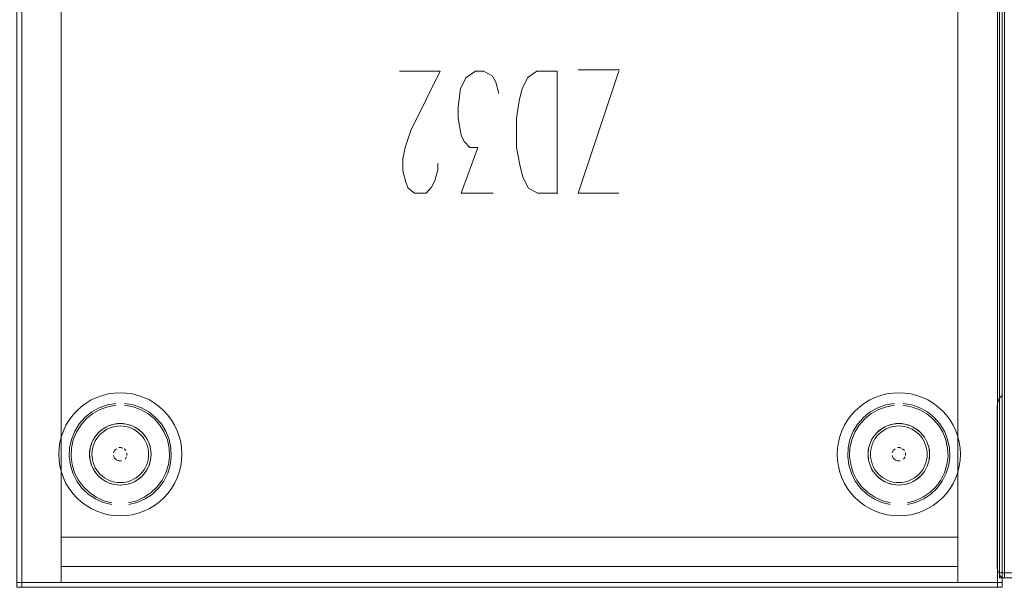
# Model space of a CAD drawing. Units: metres. Extents: x 2.66 to 9.46, y -5.95 to -1.
# Drawn here: x 4.96 to 5.36, y -3.47 to -3.25 of the extents above; entities that cross this region are included whole.
import ezdxf

# ---------------------------------------------------------------- set-up
doc = ezdxf.new("R2010")
doc.units = ezdxf.units.M
doc.header["$MEASUREMENT"] = 0

# ---------------------------------------------------------------- blocks, each defined once
blk = doc.blocks.new('095af24b-d3dc-425d-8eee-ae21e5ea6998')
at = {"color": 9, "lineweight": 9, "true_color": 0xc0c0c0}
for p, q in [((5.17668, -3.31557), (5.17668, -3.26607)), ((5.20193, -3.26557), (5.18518, -3.26557))]:
    blk.add_line(p, q, dxfattribs=at)
at = {"color": 18, "lineweight": 9, "true_color": 0x000000}
for p, q in [((5.35604, -3.39894), (5.35558, -3.39981)), ((4.99686, -3.40931), (4.99808, -3.40913)), ((5.31287, -3.40931), (5.31409, -3.40913)), ((4.9762, -3.43114), (4.97725, -3.43336)), ((5.29221, -3.43114), (5.29326, -3.43336)), ((4.9843, -3.43478), (4.98675, -3.43712)), ((5.30031, -3.43478), (5.30276, -3.43712))]:
    blk.add_line(p, q, dxfattribs=at)
for points in [[(6.15622, -3.47172), (5.3562, -3.47172), (5.3562, -3.05172), (6.15622, -3.05172)], [(5.3562, -3.47172), (5.3562, -3.05172), (5.3582, -3.05172), (5.3582, -3.47172), (5.3582, -3.05172), (5.3562, -3.05172), (5.3562, -3.47172), (5.3582, -3.47172)], [(5.3562, -3.47172), (5.3562, -3.05172), (5.3582, -3.05172), (5.3582, -3.47172), (5.3582, -3.05172), (5.3562, -3.05172), (5.3562, -3.47172), (5.3582, -3.47172)], [(5.3562, -3.47172), (5.3562, -3.05172), (5.3582, -3.05172), (5.3582, -3.47172), (5.3582, -3.05172), (5.3562, -3.05172), (5.3562, -3.47172), (5.3582, -3.47172)], [(6.15622, -3.47172), (5.3562, -3.47172), (5.3562, -3.05172), (6.15622, -3.05172)], [(5.3562, -3.47172), (5.3562, -3.05172), (5.3582, -3.05172), (5.3582, -3.47172), (5.3582, -3.05172), (5.3562, -3.05172), (5.3562, -3.47172), (5.3582, -3.47172)], [(5.35731, -3.47557), (4.9573, -3.47557), (4.9573, -3.05557), (5.35731, -3.05557)], [(4.9573, -3.47557), (4.9573, -3.05557), (4.9593, -3.05557), (4.9593, -3.47557), (4.9593, -3.05557), (4.9573, -3.05557), (4.9573, -3.47557), (4.9593, -3.47557)], [(4.9573, -3.47557), (4.9573, -3.05557), (4.9593, -3.05557), (4.9593, -3.47557), (4.9593, -3.05557), (4.9573, -3.05557), (4.9573, -3.47557), (4.9593, -3.47557)], [(5.35731, -3.47557), (5.35731, -3.05557), (5.35531, -3.05557), (5.35531, -3.47557), (5.35531, -3.05557), (5.35731, -3.05557), (5.35731, -3.47557), (5.35531, -3.47557)], [(5.35731, -3.47557), (5.35731, -3.05557), (5.35531, -3.05557), (5.35531, -3.47557), (5.35531, -3.05557), (5.35731, -3.05557), (5.35731, -3.47557), (5.35531, -3.47557)], [(5.3562, -3.46972), (5.3562, -3.05372), (5.3742, -3.05372), (5.3742, -3.46972), (5.3742, -3.05372), (5.3562, -3.05372), (5.3562, -3.46972), (5.3742, -3.46972)], [(4.9573, -3.47357), (4.9573, -3.05757), (4.9753, -3.05757), (4.9753, -3.47357), (4.9753, -3.05757), (4.9573, -3.05757), (4.9573, -3.47357), (4.9753, -3.47357)], [(5.35531, -3.47357), (5.35531, -3.05757), (4.9593, -3.05757), (4.9593, -3.47357), (4.9593, -3.05757), (5.35531, -3.05757), (5.35531, -3.47357), (4.9593, -3.47357)], [(5.35731, -3.47357), (5.35731, -3.05757), (5.33931, -3.05757), (5.33931, -3.47357), (5.33931, -3.05757), (5.35731, -3.05757), (5.35731, -3.47357), (5.33931, -3.47357)], [(5.3562, -3.46972), (5.3562, -3.07372), (5.3742, -3.07372), (5.3742, -3.46972), (5.3742, -3.07372), (5.3562, -3.07372), (5.3562, -3.46972), (5.3742, -3.46972)], [(5.33931, -3.45517), (5.33931, -3.08917), (4.9753, -3.08917), (4.9753, -3.45517), (4.9753, -3.08917), (5.33931, -3.08917), (5.33931, -3.45517), (4.9753, -3.45517)], [(5.33931, -3.45517), (5.33931, -3.08917), (4.9753, -3.08917), (4.9753, -3.45517), (4.9753, -3.08917), (5.33931, -3.08917), (5.33931, -3.45517), (4.9753, -3.45517)], [(5.3552, -3.40172), (5.3552, -3.46772), (5.35558, -3.46963), (5.3552, -3.46772), (5.3552, -3.40172), (5.35558, -3.39981)], [(5.01085, -3.41679), (5.01156, -3.41914), (5.01085, -3.41679), (5.00969, -3.41463)], [(5.32686, -3.41679), (5.32757, -3.41914), (5.32686, -3.41679), (5.3257, -3.41463)], [(4.9966, -3.42104), (4.99701, -3.42005)], [(4.99777, -3.41929), (4.99701, -3.42005)], [(5.002, -3.42104), (5.002, -3.42211)], [(5.31261, -3.42104), (5.31302, -3.42005)], [(5.31378, -3.41929), (5.31302, -3.42005)], [(5.31801, -3.42104), (5.31801, -3.42211)], [(4.99984, -3.42427), (4.99876, -3.42427)], [(5.00035, -3.42412)], [(5.31585, -3.42427), (5.31477, -3.42427)], [(5.31636, -3.42412)], [(5.00625, -3.43197), (5.00408, -3.43312), (5.00625, -3.43197), (5.00814, -3.43041), (5.00969, -3.42852), (5.00814, -3.43041)], [(5.32226, -3.43197), (5.32009, -3.43312), (5.32226, -3.43197), (5.32415, -3.43041), (5.3257, -3.42852), (5.32415, -3.43041)], [(4.9753, -3.46717), (5.33931, -3.46717), (4.9753, -3.46717), (4.9753, -3.45517)], [(5.33931, -3.45517), (5.33931, -3.46717), (5.33931, -3.45517), (4.9753, -3.45517)], [(5.35604, -3.4705), (5.35742, -3.47188)]]:
    blk.add_lwpolyline(points, close=True, dxfattribs=at)
at = {"color": 42, "lineweight": 9, "true_color": 0xcc9900}
blk.add_lwpolyline([(5.35531, -3.47357), (5.35531, -3.05757), (4.9593, -3.05757), (4.9593, -3.47357), (4.9593, -3.05757), (5.35531, -3.05757), (5.35531, -3.47357), (4.9593, -3.47357)], close=True, dxfattribs=at)
at = {"color": 9, "lineweight": 9, "true_color": 0xc0c0c0}
for points in [[(5.12818, -3.30357), (5.12818, -3.30607), (5.12693, -3.31057), (5.12568, -3.31307), (5.12343, -3.31557), (5.11868, -3.31557), (5.11618, -3.31357), (5.11518, -3.31107), (5.11393, -3.30657), (5.11393, -3.30157), (5.11493, -3.29707), (5.11718, -3.29007), (5.12918, -3.26607), (5.11268, -3.26607)], [(5.15068, -3.31557), (5.13768, -3.31557), (5.14443, -3.29707), (5.14118, -3.29707), (5.13893, -3.29457), (5.13768, -3.29207), (5.13643, -3.28507), (5.13643, -3.28057), (5.13743, -3.27307), (5.13968, -3.26857), (5.14343, -3.26607), (5.14693, -3.26607), (5.15043, -3.26807), (5.15168, -3.27057), (5.15293, -3.27507)], [(5.17693, -3.31557), (5.16868, -3.31557), (5.16493, -3.31357), (5.16268, -3.30907), (5.16143, -3.30407), (5.16018, -3.29707), (5.16018, -3.28507), (5.16118, -3.27807), (5.16243, -3.27307), (5.16468, -3.26857), (5.16843, -3.26607), (5.17668, -3.26607)], [(5.20168, -3.31557), (5.18518, -3.31557), (5.20168, -3.26607)]]:
    blk.add_lwpolyline(points, dxfattribs=at)
at = {"color": 18, "lineweight": 9, "true_color": 0x000000}
for points in [[(4.99685, -3.39669), (4.99442, -3.39705), (4.99204, -3.39765)], [(5.00175, -3.39669), (4.9993, -3.39657), (4.99685, -3.39669)], [(5.01319, -3.40079), (5.01109, -3.39953), (5.00887, -3.39848), (5.00656, -3.39765), (5.00418, -3.39705), (5.00175, -3.39669)], [(5.31286, -3.39669), (5.31043, -3.39705), (5.30805, -3.39765)], [(5.31776, -3.39669), (5.31531, -3.39657), (5.31286, -3.39669)], [(5.3292, -3.40079), (5.3271, -3.39953), (5.32488, -3.39848), (5.32257, -3.39765), (5.32019, -3.39705), (5.31776, -3.39669)], [(4.98752, -3.39953), (4.98541, -3.40079), (4.98344, -3.40225), (4.98162, -3.4039)], [(4.99754, -3.40092), (4.99408, -3.40152), (4.99076, -3.40269), (4.98769, -3.4044), (4.98496, -3.40661)], [(4.99204, -3.39765), (4.98973, -3.39848), (4.98752, -3.39953)], [(5.00784, -3.40269), (5.00452, -3.40152), (5.00106, -3.40092)], [(5.01863, -3.40571), (5.01698, -3.4039), (5.01516, -3.40225), (5.01319, -3.40079)], [(5.30353, -3.39953), (5.30142, -3.40079), (5.29945, -3.40225), (5.29763, -3.4039)], [(5.31355, -3.40092), (5.31009, -3.40152), (5.30677, -3.40269), (5.3037, -3.4044), (5.30097, -3.40661)], [(5.30805, -3.39765), (5.30574, -3.39848), (5.30353, -3.39953)], [(5.32385, -3.40269), (5.32053, -3.40152), (5.31707, -3.40092)], [(5.33464, -3.40571), (5.33299, -3.4039), (5.33117, -3.40225), (5.3292, -3.40079)], [(5.35742, -3.39756), (5.35604, -3.39894), (5.35742, -3.39756)], [(4.98162, -3.4039), (4.97997, -3.40571), (4.97851, -3.40769)], [(4.97948, -3.41904), (4.98019, -3.41572), (4.98146, -3.41258), (4.98323, -3.40969), (4.98547, -3.40715), (4.98811, -3.40502), (4.99107, -3.40337)], [(4.99107, -3.40337), (4.99427, -3.40224), (4.99761, -3.40166)], [(5.00753, -3.40337), (5.00434, -3.40224), (5.001, -3.40166)], [(5.01927, -3.42242), (5.01912, -3.41904), (5.01841, -3.41572), (5.01714, -3.41258), (5.01537, -3.40969), (5.01313, -3.40715), (5.01049, -3.40502), (5.00753, -3.40337)], [(5.01956, -3.42594), (5.02001, -3.42245), (5.01986, -3.41894), (5.01912, -3.41551), (5.01781, -3.41224), (5.01596, -3.40925), (5.01364, -3.40661), (5.01091, -3.4044), (5.00784, -3.40269)], [(5.29763, -3.4039), (5.29598, -3.40571), (5.29452, -3.40769)], [(5.29549, -3.41904), (5.2962, -3.41572), (5.29747, -3.41258), (5.29924, -3.40969), (5.30148, -3.40715), (5.30412, -3.40502), (5.30708, -3.40337)], [(5.30708, -3.40337), (5.31027, -3.40224), (5.31362, -3.40166)], [(5.32354, -3.40337), (5.32035, -3.40224), (5.31701, -3.40166)], [(5.33528, -3.42242), (5.33513, -3.41904), (5.33442, -3.41572), (5.33315, -3.41258), (5.33138, -3.40969), (5.32914, -3.40715), (5.3265, -3.40502), (5.32354, -3.40337)], [(5.33557, -3.42594), (5.33602, -3.42245), (5.33587, -3.41894), (5.33513, -3.41551), (5.33382, -3.41224), (5.33197, -3.40925), (5.32965, -3.40661), (5.32692, -3.4044), (5.32385, -3.40269)], [(4.97442, -3.42402), (4.9743, -3.42157), (4.97442, -3.41912), (4.97478, -3.4167), (4.97538, -3.41432), (4.9762, -3.41201), (4.97725, -3.40979), (4.97851, -3.40769)], [(4.97948, -3.41551), (4.98079, -3.41224), (4.98264, -3.40925), (4.98496, -3.40661)], [(5.00723, -3.41191), (5.00625, -3.41118), (5.00408, -3.41003), (5.00174, -3.40931), (4.9993, -3.40907), (4.99686, -3.40931), (4.9993, -3.40907)], [(5.00408, -3.41003), (5.00293, -3.40961), (5.00174, -3.40931), (5.00053, -3.40913), (4.9993, -3.40907), (4.99808, -3.40913)], [(5.00625, -3.41118), (5.00814, -3.41274), (5.00969, -3.41463), (5.00814, -3.41274), (5.00625, -3.41118), (5.00408, -3.41003), (5.00174, -3.40931), (4.9993, -3.40907)], [(5.0224, -3.41201), (5.02135, -3.40979), (5.02009, -3.40769), (5.01863, -3.40571)], [(5.29043, -3.42402), (5.29031, -3.42157), (5.29043, -3.41912), (5.29079, -3.4167), (5.29139, -3.41432), (5.29221, -3.41201), (5.29326, -3.40979), (5.29452, -3.40769)], [(5.29549, -3.41551), (5.2968, -3.41224), (5.29865, -3.40925), (5.30097, -3.40661)], [(5.32324, -3.41191), (5.32226, -3.41118), (5.32009, -3.41003), (5.31775, -3.40931), (5.31531, -3.40907), (5.31287, -3.40931), (5.31531, -3.40907)], [(5.32009, -3.41003), (5.31894, -3.40961), (5.31775, -3.40931), (5.31654, -3.40913), (5.31531, -3.40907), (5.31409, -3.40913)], [(5.32226, -3.41118), (5.32415, -3.41274), (5.3257, -3.41463), (5.32415, -3.41274), (5.32226, -3.41118), (5.32009, -3.41003), (5.31775, -3.40931), (5.31531, -3.40907)], [(5.33841, -3.41201), (5.33736, -3.40979), (5.3361, -3.40769), (5.33464, -3.40571)], [(4.98775, -3.41679), (4.98891, -3.41463), (4.99046, -3.41274), (4.98891, -3.41463), (4.98964, -3.41364), (4.99046, -3.41274)], [(4.99817, -3.41013), (4.99706, -3.4103), (4.99596, -3.41057), (4.9949, -3.41095), (4.99388, -3.41143), (4.99291, -3.41201), (4.99201, -3.41268), (4.99117, -3.41344), (4.99041, -3.41428), (4.98974, -3.41519)], [(4.99236, -3.41118), (4.99046, -3.41274), (4.99236, -3.41118), (4.99452, -3.41003), (4.99686, -3.40931), (4.99452, -3.41003), (4.99236, -3.41118), (4.99137, -3.41191), (4.99046, -3.41274)], [(4.99686, -3.40931), (4.99567, -3.40961), (4.99452, -3.41003), (4.99341, -3.41055), (4.99236, -3.41118)], [(4.99817, -3.41013), (4.9993, -3.41007), (5.00043, -3.41013)], [(5.00043, -3.41013), (5.00154, -3.4103), (5.00264, -3.41057), (5.0037, -3.41095)], [(5.0037, -3.41095), (5.00472, -3.41143), (5.00569, -3.41201), (5.0066, -3.41268), (5.00743, -3.41344), (5.00819, -3.41428), (5.00886, -3.41519)], [(5.00625, -3.41118), (5.00519, -3.41055), (5.00408, -3.41003)], [(5.01033, -3.41568), (5.00969, -3.41463), (5.00896, -3.41364), (5.00814, -3.41274), (5.00723, -3.41191)], [(5.02418, -3.42402), (5.0243, -3.42157), (5.02418, -3.41912), (5.02382, -3.4167), (5.02322, -3.41432), (5.0224, -3.41201)], [(5.30376, -3.41679), (5.30492, -3.41463), (5.30647, -3.41274), (5.30492, -3.41463), (5.30565, -3.41364), (5.30647, -3.41274)], [(5.31418, -3.41013), (5.31307, -3.4103), (5.31197, -3.41057), (5.31091, -3.41095), (5.30989, -3.41143), (5.30892, -3.41201), (5.30801, -3.41268), (5.30718, -3.41344), (5.30642, -3.41428), (5.30575, -3.41519)], [(5.30837, -3.41118), (5.30647, -3.41274), (5.30837, -3.41118), (5.31053, -3.41003), (5.31287, -3.40931), (5.31053, -3.41003), (5.30837, -3.41118), (5.30738, -3.41191), (5.30647, -3.41274)], [(5.31287, -3.40931), (5.31168, -3.40961), (5.31053, -3.41003), (5.30942, -3.41055), (5.30837, -3.41118)], [(5.31418, -3.41013), (5.31531, -3.41007), (5.31644, -3.41013)], [(5.31644, -3.41013), (5.31755, -3.4103), (5.31865, -3.41057), (5.31971, -3.41095)], [(5.31971, -3.41095), (5.32073, -3.41143), (5.3217, -3.41201), (5.32261, -3.41268), (5.32344, -3.41344), (5.3242, -3.41428), (5.32487, -3.41519)], [(5.32226, -3.41118), (5.3212, -3.41055), (5.32009, -3.41003)], [(5.32633, -3.41568), (5.3257, -3.41463), (5.32497, -3.41364), (5.32415, -3.41274), (5.32324, -3.41191)], [(5.34019, -3.42402), (5.34031, -3.42157), (5.34019, -3.41912), (5.33983, -3.4167), (5.33923, -3.41432), (5.33841, -3.41201)], [(4.97859, -3.42245), (4.97874, -3.41894), (4.97948, -3.41551)], [(4.98828, -3.41568), (4.98891, -3.41463), (4.98775, -3.41679), (4.98704, -3.41914), (4.9868, -3.42157), (4.98704, -3.42401), (4.98775, -3.42636), (4.98891, -3.42852), (4.98828, -3.42747), (4.98775, -3.42636)], [(4.98686, -3.4228), (4.9868, -3.42157), (4.98686, -3.42035), (4.98704, -3.41914), (4.98734, -3.41795), (4.98775, -3.41679), (4.98828, -3.41568)], [(4.98775, -3.41679), (4.98704, -3.41914), (4.9868, -3.42157), (4.98704, -3.42401), (4.98775, -3.42636), (4.98891, -3.42852)], [(4.98786, -3.42045), (4.98802, -3.41933), (4.9883, -3.41824), (4.98868, -3.41717)], [(4.98868, -3.41717), (4.98916, -3.41615), (4.98974, -3.41519)], [(5.00886, -3.41519), (5.00944, -3.41615), (5.00993, -3.41717), (5.01031, -3.41824), (5.01058, -3.41933), (5.01075, -3.42045), (5.0108, -3.42157), (5.01075, -3.4227), (5.01058, -3.42382)], [(5.01126, -3.4252), (5.01156, -3.42401), (5.01174, -3.4228), (5.0118, -3.42157), (5.01174, -3.42035), (5.01156, -3.41914), (5.01126, -3.41795), (5.01085, -3.41679), (5.01033, -3.41568)], [(5.2946, -3.42245), (5.29475, -3.41894), (5.29549, -3.41551)], [(5.30429, -3.41568), (5.30492, -3.41463), (5.30376, -3.41679), (5.30305, -3.41914), (5.30281, -3.42157), (5.30305, -3.42401), (5.30376, -3.42636), (5.30492, -3.42852), (5.30429, -3.42747), (5.30376, -3.42636)], [(5.30287, -3.4228), (5.30281, -3.42157), (5.30287, -3.42035), (5.30305, -3.41914), (5.30335, -3.41795), (5.30376, -3.41679), (5.30429, -3.41568)], [(5.30376, -3.41679), (5.30305, -3.41914), (5.30281, -3.42157), (5.30305, -3.42401), (5.30376, -3.42636), (5.30492, -3.42852)], [(5.30387, -3.42045), (5.30403, -3.41933), (5.30431, -3.41824), (5.30469, -3.41717)], [(5.30469, -3.41717), (5.30517, -3.41615), (5.30575, -3.41519)], [(5.32487, -3.41519), (5.32545, -3.41615), (5.32594, -3.41717), (5.32632, -3.41824), (5.32659, -3.41933), (5.32676, -3.42045), (5.32681, -3.42157), (5.32676, -3.4227), (5.32659, -3.42382)], [(5.32727, -3.4252), (5.32757, -3.42401), (5.32775, -3.4228), (5.32781, -3.42157), (5.32775, -3.42035), (5.32757, -3.41914), (5.32727, -3.41795), (5.32686, -3.41679), (5.32633, -3.41568)], [(4.97948, -3.41904), (4.97934, -3.42242), (4.97977, -3.42578), (4.98076, -3.42903)], [(4.98868, -3.42598), (4.9883, -3.42491), (4.98802, -3.42382), (4.98786, -3.4227), (4.9878, -3.42157), (4.98786, -3.42045)], [(4.99876, -3.41888), (4.99984, -3.41888)], [(5.00035, -3.41903), (4.9993, -3.41882)], [(5.00159, -3.42005), (5.00083, -3.41929)], [(5.00083, -3.41929), (5.00159, -3.42005)], [(5.01126, -3.4252), (5.01085, -3.42636), (5.01033, -3.42747), (5.00969, -3.42852), (5.01085, -3.42636), (5.01156, -3.42401), (5.0118, -3.42157), (5.01156, -3.41914), (5.0118, -3.42157)], [(5.29549, -3.41904), (5.29534, -3.42242), (5.29578, -3.42578), (5.29677, -3.42903)], [(5.30469, -3.42598), (5.30431, -3.42491), (5.30403, -3.42382), (5.30387, -3.4227), (5.30381, -3.42157), (5.30387, -3.42045)], [(5.31477, -3.41888), (5.31585, -3.41888)], [(5.31636, -3.41903), (5.31531, -3.41882)], [(5.31684, -3.41929), (5.3176, -3.42005)], [(5.3176, -3.42005), (5.31684, -3.41929)], [(5.32727, -3.4252), (5.32686, -3.42636), (5.32633, -3.42747), (5.3257, -3.42852), (5.32686, -3.42636), (5.32757, -3.42401), (5.32781, -3.42157), (5.32757, -3.41914), (5.32781, -3.42157)], [(4.9762, -3.43114), (4.97538, -3.42883), (4.97478, -3.42645), (4.97442, -3.42402)], [(4.97859, -3.42245), (4.97904, -3.42594), (4.98007, -3.4293), (4.98165, -3.43244), (4.98374, -3.43527)], [(4.98775, -3.42636), (4.98734, -3.4252), (4.98704, -3.42401), (4.98686, -3.4228)], [(4.99777, -3.42386), (4.99701, -3.4231), (4.9966, -3.42211)], [(4.9966, -3.42211), (4.99701, -3.4231), (4.99777, -3.42386), (4.99876, -3.42427), (4.99777, -3.42386)], [(5.00184, -3.42263), (5.00125, -3.42352)], [(5.00125, -3.42352), (5.00184, -3.42263)], [(5.01058, -3.42382), (5.01031, -3.42491), (5.00993, -3.42598), (5.00944, -3.427), (5.00886, -3.42796)], [(5.00969, -3.42852), (5.01085, -3.42636), (5.01156, -3.42401), (5.0118, -3.42157)], [(5.01632, -3.43205), (5.01784, -3.42903), (5.01884, -3.42578), (5.01927, -3.42242)], [(5.01698, -3.43925), (5.01863, -3.43743), (5.02009, -3.43546), (5.02135, -3.43336), (5.0224, -3.43114), (5.02322, -3.42883), (5.02382, -3.42645), (5.02418, -3.42402)], [(5.29221, -3.43114), (5.29139, -3.42883), (5.29079, -3.42645), (5.29043, -3.42402)], [(5.2946, -3.42245), (5.29505, -3.42594), (5.29608, -3.4293), (5.29766, -3.43244), (5.29975, -3.43527)], [(5.30376, -3.42636), (5.30335, -3.4252), (5.30305, -3.42401), (5.30287, -3.4228)], [(5.31378, -3.42386), (5.31302, -3.4231), (5.31261, -3.42211)], [(5.31261, -3.42211), (5.31302, -3.4231), (5.31378, -3.42386), (5.31477, -3.42427), (5.31378, -3.42386)], [(5.31725, -3.42352), (5.31785, -3.42263)], [(5.31785, -3.42263), (5.31725, -3.42352)], [(5.32659, -3.42382), (5.32632, -3.42491), (5.32594, -3.42598), (5.32545, -3.427), (5.32487, -3.42796)], [(5.3257, -3.42852), (5.32686, -3.42636), (5.32757, -3.42401), (5.32781, -3.42157)], [(5.33233, -3.43205), (5.33385, -3.42903), (5.33485, -3.42578), (5.33528, -3.42242)], [(5.33299, -3.43925), (5.33464, -3.43743), (5.3361, -3.43546), (5.33736, -3.43336), (5.33841, -3.43114), (5.33923, -3.42883), (5.33983, -3.42645), (5.34019, -3.42402)], [(4.9843, -3.43478), (4.98228, -3.43205), (4.98076, -3.42903)], [(4.99117, -3.42971), (4.99041, -3.42887), (4.98974, -3.42796), (4.98916, -3.427), (4.98868, -3.42598)], [(4.99236, -3.43197), (4.99341, -3.4326), (4.99452, -3.43312), (4.99236, -3.43197), (4.99046, -3.43041), (4.98891, -3.42852), (4.99046, -3.43041), (4.99236, -3.43197), (4.99137, -3.43124)], [(4.98891, -3.42852), (4.98964, -3.4295), (4.99046, -3.43041), (4.99137, -3.43124)], [(5.0028, -3.442), (5.00621, -3.44112), (5.00941, -3.43967), (5.01232, -3.4377), (5.01486, -3.43527), (5.01695, -3.43244), (5.01853, -3.4293), (5.01956, -3.42594)], [(5.00519, -3.4326), (5.00625, -3.43197), (5.00723, -3.43124), (5.00814, -3.43041), (5.00896, -3.4295), (5.00969, -3.42852)], [(5.00886, -3.42796), (5.00819, -3.42887), (5.00743, -3.42971)], [(5.30031, -3.43478), (5.29829, -3.43205), (5.29677, -3.42903)], [(5.30718, -3.42971), (5.30642, -3.42887), (5.30575, -3.42796), (5.30517, -3.427), (5.30469, -3.42598)], [(5.30837, -3.43197), (5.30942, -3.4326), (5.31053, -3.43312), (5.30837, -3.43197), (5.30647, -3.43041), (5.30492, -3.42852), (5.30647, -3.43041), (5.30837, -3.43197), (5.30738, -3.43124)], [(5.30492, -3.42852), (5.30565, -3.4295), (5.30647, -3.43041), (5.30738, -3.43124)], [(5.31881, -3.442), (5.32222, -3.44112), (5.32542, -3.43967), (5.32833, -3.4377), (5.33087, -3.43527), (5.33296, -3.43244), (5.33454, -3.4293), (5.33557, -3.42594)], [(5.3212, -3.4326), (5.32226, -3.43197), (5.32324, -3.43124), (5.32415, -3.43041), (5.32497, -3.4295), (5.3257, -3.42852)], [(5.32487, -3.42796), (5.3242, -3.42887), (5.32344, -3.42971)], [(4.99388, -3.43172), (4.99291, -3.43114), (4.99201, -3.43046), (4.99117, -3.42971)], [(4.99236, -3.43197), (4.99452, -3.43312), (4.99686, -3.43383), (4.99452, -3.43312)], [(4.99817, -3.43302), (4.99706, -3.43285), (4.99596, -3.43258), (4.9949, -3.4322), (4.99388, -3.43172)], [(5.00174, -3.43383), (5.00293, -3.43354), (5.00408, -3.43312), (5.00174, -3.43383), (4.9993, -3.43407), (4.99686, -3.43383), (4.99567, -3.43354), (4.99452, -3.43312)], [(4.99686, -3.43383), (4.9993, -3.43407), (5.00174, -3.43383), (5.00408, -3.43312), (5.00519, -3.4326)], [(5.00043, -3.43302), (4.9993, -3.43307), (4.99817, -3.43302)], [(5.00043, -3.43302), (5.00154, -3.43285), (5.00264, -3.43258), (5.0037, -3.4322)], [(5.00569, -3.43114), (5.00472, -3.43172), (5.0037, -3.4322)], [(5.00743, -3.42971), (5.0066, -3.43046), (5.00569, -3.43114)], [(5.00905, -3.43902), (5.01185, -3.43712), (5.0143, -3.43478), (5.01632, -3.43205)], [(5.30989, -3.43172), (5.30892, -3.43114), (5.30801, -3.43046), (5.30718, -3.42971)], [(5.30837, -3.43197), (5.31053, -3.43312), (5.31287, -3.43383), (5.31053, -3.43312)], [(5.31418, -3.43302), (5.31307, -3.43285), (5.31197, -3.43258), (5.31091, -3.4322), (5.30989, -3.43172)], [(5.31775, -3.43383), (5.31894, -3.43354), (5.32009, -3.43312), (5.31775, -3.43383), (5.31531, -3.43407), (5.31287, -3.43383), (5.31168, -3.43354), (5.31053, -3.43312)], [(5.31287, -3.43383), (5.31531, -3.43407), (5.31775, -3.43383), (5.32009, -3.43312), (5.3212, -3.4326)], [(5.31644, -3.43302), (5.31531, -3.43307), (5.31418, -3.43302)], [(5.31644, -3.43302), (5.31755, -3.43285), (5.31865, -3.43258), (5.31971, -3.4322)], [(5.3217, -3.43114), (5.32073, -3.43172), (5.31971, -3.4322)], [(5.32344, -3.42971), (5.32261, -3.43046), (5.3217, -3.43114)], [(5.32506, -3.43902), (5.32786, -3.43712), (5.33031, -3.43478), (5.33233, -3.43205)], [(4.98162, -3.43925), (4.97997, -3.43743), (4.97851, -3.43546), (4.97725, -3.43336)], [(4.9958, -3.442), (4.9924, -3.44112), (4.98919, -3.43967), (4.98628, -3.4377), (4.98374, -3.43527)], [(4.98675, -3.43712), (4.98955, -3.43902), (4.99264, -3.44042), (4.99592, -3.44127)], [(4.99686, -3.43383), (4.99808, -3.43401), (4.9993, -3.43407), (5.00053, -3.43401), (5.00174, -3.43383)], [(5.29763, -3.43925), (5.29598, -3.43743), (5.29452, -3.43546), (5.29326, -3.43336)], [(5.31181, -3.442), (5.30841, -3.44112), (5.3052, -3.43967), (5.30229, -3.4377), (5.29975, -3.43527)], [(5.30276, -3.43712), (5.30556, -3.43902), (5.30865, -3.44042), (5.31193, -3.44127)], [(5.31287, -3.43383), (5.31409, -3.43401), (5.31531, -3.43407), (5.31654, -3.43401), (5.31775, -3.43383)], [(4.98162, -3.43925), (4.98344, -3.4409), (4.98541, -3.44236), (4.98752, -3.44362)], [(5.00905, -3.43902), (5.00596, -3.44042), (5.00268, -3.44127)], [(5.01698, -3.43925), (5.01516, -3.4409), (5.01319, -3.44236), (5.01109, -3.44362)], [(5.29763, -3.43925), (5.29945, -3.4409), (5.30142, -3.44236), (5.30353, -3.44362)], [(5.32506, -3.43902), (5.32197, -3.44042), (5.31869, -3.44127)], [(5.33299, -3.43925), (5.33117, -3.4409), (5.3292, -3.44236), (5.3271, -3.44362)], [(4.98752, -3.44362), (4.98973, -3.44467), (4.99204, -3.4455)], [(5.00656, -3.4455), (5.00887, -3.44467), (5.01109, -3.44362)], [(5.30353, -3.44362), (5.30574, -3.44467), (5.30805, -3.4455)], [(5.32257, -3.4455), (5.32488, -3.44467), (5.3271, -3.44362)], [(4.99204, -3.4455), (4.99442, -3.44609), (4.99685, -3.44645), (4.9993, -3.44657)], [(5.00656, -3.4455), (5.00418, -3.44609), (5.00175, -3.44645), (4.9993, -3.44657)], [(5.30805, -3.4455), (5.31043, -3.44609), (5.31286, -3.44645), (5.31531, -3.44657)], [(5.32257, -3.4455), (5.32019, -3.44609), (5.31776, -3.44645), (5.31531, -3.44657)]]:
    blk.add_lwpolyline(points, dxfattribs=at)
at = {"color": 2, "lineweight": 9, "true_color": 0xffff00}
for points in [[(5.3742, -3.47172), (5.3562, -3.47172), (5.3742, -3.47172), (5.3742, -3.46972)], [(5.3562, -3.46972), (5.3562, -3.47172), (5.3562, -3.46972), (5.3742, -3.46972)], [(5.3742, -3.47172), (5.3562, -3.47172), (5.3742, -3.47172), (5.3742, -3.46972)], [(5.3562, -3.46972), (5.3562, -3.47172), (5.3562, -3.46972), (5.3742, -3.46972)]]:
    blk.add_lwpolyline(points, close=True, dxfattribs=at)
blk = doc.blocks.new('01765161-5da6-4a68-be80-23aade13373e')
blk.add_blockref('095af24b-d3dc-425d-8eee-ae21e5ea6998', (0, 0))

msp = doc.modelspace()

# ---------------------------------------------------------------- block references
msp.add_blockref('01765161-5da6-4a68-be80-23aade13373e', (0, 0))

doc.saveas('drawing.dxf')
